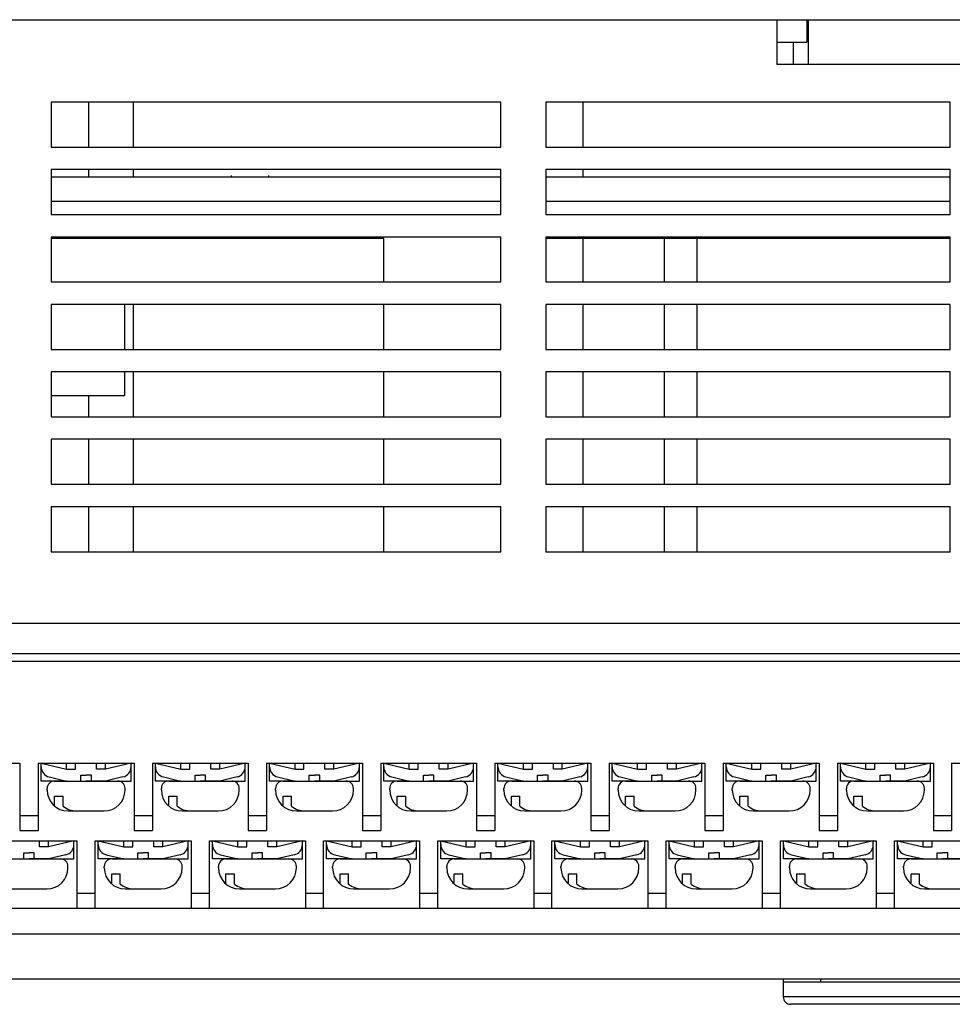
# Model space of a CAD drawing. Units: millimetres. Extents: x 114 to 4277, y 13 to 2879.
# Drawn here: x 1052 to 1115, y 357 to 423 of the extents above; entities that cross this region are included whole.
import ezdxf

# ---------------------------------------------------------------- set-up
doc = ezdxf.new("R2010")
doc.units = ezdxf.units.MM

msp = doc.modelspace()

# ---------------------------------------------------------------- linework, layer by layer
at = {"color": 7}
for p, q in [((963.921, 423.055), (1171.421, 423.055)), ((1102.856, 423.055), (1102.856, 420.055)), ((1104.856, 423.055), (1104.856, 421.555)), ((1104.956, 420.055), (1104.956, 423.055)), ((1102.856, 421.555), (1104.856, 421.555)), ((1103.956, 420.055), (1103.956, 421.555)), ((1132.856, 420.055), (1102.856, 420.055)), ((1084.421, 417.555), (1054.421, 417.555)), ((1054.421, 417.555), (1054.421, 414.555)), ((1056.921, 417.555), (1056.921, 414.555)), ((1059.921, 414.555), (1059.921, 417.555)), ((1084.421, 414.555), (1084.421, 417.555)), ((1114.421, 417.555), (1087.421, 417.555)), ((1087.421, 417.555), (1087.421, 414.555)), ((1089.921, 414.555), (1089.921, 417.555)), ((1114.421, 414.555), (1114.421, 417.555)), ((1054.421, 414.555), (1084.421, 414.555)), ((1087.421, 414.555), (1114.421, 414.555)), ((1084.421, 413.055), (1054.421, 413.055)), ((1054.421, 413.055), (1054.421, 410.055)), ((1056.921, 413.055), (1056.921, 412.555)), ((1059.921, 412.555), (1059.921, 413.055)), ((1066.421, 412.655), (1066.421, 412.555)), ((1068.921, 412.655), (1068.921, 412.555)), ((1084.421, 410.055), (1084.421, 413.055)), ((1114.421, 413.055), (1087.421, 413.055)), ((1087.421, 413.055), (1087.421, 410.055)), ((1089.921, 412.555), (1089.921, 413.055)), ((1114.421, 410.055), (1114.421, 413.055)), ((1084.421, 412.555), (1054.421, 412.555)), ((1114.421, 412.555), (1087.421, 412.555)), ((1054.421, 410.955), (1084.421, 410.955)), ((1087.421, 410.955), (1114.421, 410.955)), ((1054.421, 410.055), (1084.421, 410.055)), ((1087.421, 410.055), (1114.421, 410.055)), ((1084.421, 408.555), (1054.421, 408.555)), ((1054.421, 408.555), (1054.421, 405.555)), ((1076.621, 408.455), (1054.421, 408.455)), ((1076.621, 405.555), (1076.621, 408.455)), ((1084.421, 405.555), (1084.421, 408.555)), ((1114.421, 408.555), (1087.421, 408.555)), ((1087.421, 408.555), (1087.421, 405.555)), ((1114.421, 408.455), (1087.421, 408.455)), ((1089.921, 405.555), (1089.921, 408.455)), ((1095.321, 408.455), (1095.321, 405.555)), ((1097.521, 405.555), (1097.521, 408.455)), ((1114.421, 405.555), (1114.421, 408.555)), ((1054.421, 405.555), (1084.421, 405.555)), ((1087.421, 405.555), (1114.421, 405.555)), ((1084.421, 404.055), (1054.421, 404.055)), ((1054.421, 404.055), (1054.421, 401.055)), ((1059.321, 404.055), (1059.321, 401.055)), ((1059.921, 401.055), (1059.921, 404.055)), ((1076.621, 401.055), (1076.621, 404.055)), ((1084.421, 401.055), (1084.421, 404.055)), ((1087.421, 404.055), (1087.421, 401.055)), ((1114.421, 404.055), (1087.421, 404.055)), ((1089.921, 401.055), (1089.921, 404.055)), ((1095.321, 404.055), (1095.321, 401.055)), ((1097.521, 401.055), (1097.521, 404.055)), ((1114.421, 401.055), (1114.421, 404.055)), ((1054.421, 401.055), (1084.421, 401.055)), ((1087.421, 401.055), (1114.421, 401.055)), ((1084.421, 399.555), (1054.421, 399.555)), ((1054.421, 399.555), (1054.421, 396.555)), ((1059.321, 399.555), (1059.321, 397.955)), ((1059.921, 396.555), (1059.921, 399.555)), ((1076.621, 396.555), (1076.621, 399.555)), ((1084.421, 396.555), (1084.421, 399.555)), ((1087.421, 399.555), (1087.421, 396.555)), ((1114.421, 399.555), (1087.421, 399.555)), ((1089.921, 396.555), (1089.921, 399.555)), ((1095.321, 399.555), (1095.321, 396.555)), ((1097.521, 396.555), (1097.521, 399.555)), ((1114.421, 396.555), (1114.421, 399.555)), ((1059.321, 397.955), (1054.421, 397.955)), ((1056.921, 397.955), (1056.921, 396.555)), ((1054.421, 396.555), (1084.421, 396.555)), ((1087.421, 396.555), (1114.421, 396.555)), ((1084.421, 395.055), (1054.421, 395.055)), ((1054.421, 395.055), (1054.421, 392.055)), ((1056.921, 395.055), (1056.921, 392.055)), ((1059.921, 392.055), (1059.921, 395.055)), ((1076.621, 392.055), (1076.621, 395.055)), ((1084.421, 392.055), (1084.421, 395.055)), ((1087.421, 395.055), (1087.421, 392.055)), ((1114.421, 395.055), (1087.421, 395.055)), ((1089.921, 392.055), (1089.921, 395.055)), ((1095.321, 395.055), (1095.321, 392.055)), ((1097.521, 392.055), (1097.521, 395.055)), ((1114.421, 392.055), (1114.421, 395.055)), ((1054.421, 392.055), (1084.421, 392.055)), ((1087.421, 392.055), (1114.421, 392.055)), ((1084.421, 390.555), (1054.421, 390.555)), ((1054.421, 390.555), (1054.421, 387.555)), ((1056.921, 390.555), (1056.921, 387.555)), ((1059.921, 387.555), (1059.921, 390.555)), ((1076.621, 387.555), (1076.621, 390.555)), ((1084.421, 387.555), (1084.421, 390.555)), ((1087.421, 390.555), (1087.421, 387.555)), ((1114.421, 390.555), (1087.421, 390.555)), ((1089.921, 387.555), (1089.921, 390.555)), ((1095.321, 390.555), (1095.321, 387.555)), ((1097.521, 387.555), (1097.521, 390.555)), ((1114.421, 387.555), (1114.421, 390.555)), ((1054.421, 387.555), (1084.421, 387.555)), ((1087.421, 387.555), (1114.421, 387.555)), ((1164.221, 382.755), (991.221, 382.755)), ((991.721, 380.755), (1163.721, 380.755)), ((991.721, 380.255), (1163.721, 380.255)), ((1045.931, 373.455), (1052.331, 373.455)), ((1052.331, 373.455), (1052.331, 368.955)), ((1053.551, 373.455), (1053.551, 368.955)), ((1053.551, 373.455), (1059.951, 373.455)), ((1053.751, 373.455), (1055.451, 373.055)), ((1053.751, 372.255), (1053.751, 373.455)), ((1055.451, 373.055), (1055.451, 373.455)), ((1056.051, 373.055), (1056.051, 373.455)), ((1057.451, 373.055), (1057.451, 373.455)), ((1058.051, 373.055), (1058.051, 373.455)), ((1059.751, 373.455), (1058.051, 373.055)), ((1059.751, 372.255), (1059.751, 373.455)), ((1059.951, 373.455), (1059.951, 368.955)), ((1061.171, 373.455), (1061.171, 368.955)), ((1061.171, 373.455), (1067.571, 373.455)), ((1061.371, 373.455), (1063.071, 373.055)), ((1061.371, 372.255), (1061.371, 373.455)), ((1063.071, 373.055), (1063.071, 373.455)), ((1063.671, 373.055), (1063.671, 373.455)), ((1065.071, 373.055), (1065.071, 373.455)), ((1065.671, 373.055), (1065.671, 373.455)), ((1067.371, 373.455), (1065.671, 373.055)), ((1067.371, 372.255), (1067.371, 373.455)), ((1067.571, 373.455), (1067.571, 368.955)), ((1068.791, 373.455), (1068.791, 368.955)), ((1068.791, 373.455), (1075.191, 373.455)), ((1068.991, 373.455), (1070.691, 373.055)), ((1068.991, 372.255), (1068.991, 373.455)), ((1070.691, 373.055), (1070.691, 373.455)), ((1071.291, 373.055), (1071.291, 373.455)), ((1072.691, 373.055), (1072.691, 373.455)), ((1073.291, 373.055), (1073.291, 373.455)), ((1074.991, 373.455), (1073.291, 373.055)), ((1074.991, 372.255), (1074.991, 373.455)), ((1075.191, 373.455), (1075.191, 368.955)), ((1076.411, 373.455), (1076.411, 368.955)), ((1076.411, 373.455), (1082.811, 373.455)), ((1076.611, 373.455), (1078.311, 373.055)), ((1076.611, 372.255), (1076.611, 373.455)), ((1078.311, 373.055), (1078.311, 373.455)), ((1078.911, 373.055), (1078.911, 373.455)), ((1080.311, 373.055), (1080.311, 373.455)), ((1080.911, 373.055), (1080.911, 373.455)), ((1082.611, 373.455), (1080.911, 373.055)), ((1082.611, 372.255), (1082.611, 373.455)), ((1082.811, 373.455), (1082.811, 368.955)), ((1084.031, 373.455), (1090.431, 373.455)), ((1084.031, 373.455), (1084.031, 368.955)), ((1084.231, 373.455), (1085.931, 373.055)), ((1084.231, 372.255), (1084.231, 373.455)), ((1085.931, 373.055), (1085.931, 373.455)), ((1086.531, 373.055), (1086.531, 373.455)), ((1087.931, 373.055), (1087.931, 373.455)), ((1088.531, 373.055), (1088.531, 373.455)), ((1090.231, 373.455), (1088.531, 373.055)), ((1090.231, 372.255), (1090.231, 373.455)), ((1090.431, 373.455), (1090.431, 368.955)), ((1091.651, 373.455), (1098.051, 373.455)), ((1091.651, 373.455), (1091.651, 368.955)), ((1091.851, 373.455), (1093.551, 373.055)), ((1091.851, 372.255), (1091.851, 373.455)), ((1093.551, 373.055), (1093.551, 373.455)), ((1094.151, 373.055), (1094.151, 373.455)), ((1095.551, 373.055), (1095.551, 373.455)), ((1096.151, 373.055), (1096.151, 373.455)), ((1097.851, 373.455), (1096.151, 373.055)), ((1097.851, 372.255), (1097.851, 373.455)), ((1098.051, 373.455), (1098.051, 368.955)), ((1099.271, 373.455), (1105.671, 373.455)), ((1099.271, 373.455), (1099.271, 368.955)), ((1099.471, 373.455), (1101.171, 373.055)), ((1099.471, 372.255), (1099.471, 373.455)), ((1101.171, 373.055), (1101.171, 373.455)), ((1101.771, 373.055), (1101.771, 373.455)), ((1103.171, 373.055), (1103.171, 373.455)), ((1103.771, 373.055), (1103.771, 373.455)), ((1105.471, 373.455), (1103.771, 373.055)), ((1105.471, 372.255), (1105.471, 373.455)), ((1105.671, 373.455), (1105.671, 368.955)), ((1106.891, 373.455), (1113.291, 373.455)), ((1106.891, 373.455), (1106.891, 368.955)), ((1107.091, 373.455), (1108.791, 373.055)), ((1107.091, 372.255), (1107.091, 373.455)), ((1108.791, 373.055), (1108.791, 373.455)), ((1109.391, 373.055), (1109.391, 373.455)), ((1110.791, 373.055), (1110.791, 373.455)), ((1111.391, 373.055), (1111.391, 373.455)), ((1113.091, 373.455), (1111.391, 373.055)), ((1113.091, 372.255), (1113.091, 373.455)), ((1113.291, 373.455), (1113.291, 368.955)), ((1114.511, 373.455), (1120.911, 373.455)), ((1114.511, 373.455), (1114.511, 368.955)), ((1054.29, 372.528), (1055.451, 372.255)), ((1054.29, 372.528), (1055.451, 372.255)), ((1055.451, 373.055), (1056.051, 373.055)), ((1056.401, 372.255), (1056.401, 372.655)), ((1056.401, 372.655), (1056.751, 372.655)), ((1057.101, 372.655), (1056.751, 372.655)), ((1057.101, 372.255), (1057.101, 372.655)), ((1058.051, 373.055), (1057.451, 373.055)), ((1059.211, 372.528), (1058.051, 372.255)), ((1061.91, 372.528), (1063.071, 372.255)), ((1061.91, 372.528), (1063.071, 372.255)), ((1063.071, 373.055), (1063.671, 373.055)), ((1064.021, 372.255), (1064.021, 372.655)), ((1064.021, 372.655), (1064.371, 372.655)), ((1064.721, 372.655), (1064.371, 372.655)), ((1064.721, 372.255), (1064.721, 372.655)), ((1065.671, 373.055), (1065.071, 373.055)), ((1066.831, 372.528), (1065.671, 372.255)), ((1069.53, 372.528), (1070.691, 372.255)), ((1069.53, 372.528), (1070.691, 372.255)), ((1070.691, 373.055), (1071.291, 373.055)), ((1071.641, 372.255), (1071.641, 372.655)), ((1071.641, 372.655), (1071.991, 372.655)), ((1072.341, 372.655), (1071.991, 372.655)), ((1072.341, 372.255), (1072.341, 372.655)), ((1073.291, 373.055), (1072.691, 373.055)), ((1074.451, 372.528), (1073.291, 372.255)), ((1077.15, 372.528), (1078.311, 372.255)), ((1077.15, 372.528), (1078.311, 372.255)), ((1078.311, 373.055), (1078.911, 373.055)), ((1079.261, 372.255), (1079.261, 372.655)), ((1079.261, 372.655), (1079.611, 372.655)), ((1079.961, 372.655), (1079.611, 372.655)), ((1079.961, 372.255), (1079.961, 372.655)), ((1080.911, 373.055), (1080.311, 373.055)), ((1082.071, 372.528), (1080.911, 372.255)), ((1084.77, 372.528), (1085.931, 372.255)), ((1084.77, 372.528), (1085.931, 372.255)), ((1085.931, 373.055), (1086.531, 373.055)), ((1086.881, 372.255), (1086.881, 372.655)), ((1086.881, 372.655), (1087.231, 372.655)), ((1087.581, 372.655), (1087.231, 372.655)), ((1087.581, 372.255), (1087.581, 372.655)), ((1088.531, 373.055), (1087.931, 373.055)), ((1089.691, 372.528), (1088.531, 372.255)), ((1092.39, 372.528), (1093.551, 372.255)), ((1092.39, 372.528), (1093.551, 372.255)), ((1093.551, 373.055), (1094.151, 373.055)), ((1094.501, 372.255), (1094.501, 372.655)), ((1094.501, 372.655), (1094.851, 372.655)), ((1095.201, 372.655), (1094.851, 372.655)), ((1095.201, 372.255), (1095.201, 372.655)), ((1096.151, 373.055), (1095.551, 373.055)), ((1097.311, 372.528), (1096.151, 372.255)), ((1100.01, 372.528), (1101.171, 372.255)), ((1100.01, 372.528), (1101.171, 372.255)), ((1101.171, 373.055), (1101.771, 373.055)), ((1102.121, 372.255), (1102.121, 372.655)), ((1102.121, 372.655), (1102.471, 372.655)), ((1102.821, 372.655), (1102.471, 372.655)), ((1102.821, 372.255), (1102.821, 372.655)), ((1103.771, 373.055), (1103.171, 373.055)), ((1104.931, 372.528), (1103.771, 372.255)), ((1107.63, 372.528), (1108.791, 372.255)), ((1107.63, 372.528), (1108.791, 372.255)), ((1108.791, 373.055), (1109.391, 373.055)), ((1109.741, 372.255), (1109.741, 372.655)), ((1109.741, 372.655), (1110.091, 372.655)), ((1110.441, 372.655), (1110.091, 372.655)), ((1110.441, 372.255), (1110.441, 372.655)), ((1111.391, 373.055), (1110.791, 373.055)), ((1112.551, 372.528), (1111.391, 372.255)), ((1055.451, 372.255), (1053.751, 372.255)), ((1054.651, 372.255), (1058.851, 372.255)), ((1055.451, 372.255), (1056.401, 372.255)), ((1056.401, 372.255), (1056.751, 372.255)), ((1057.101, 372.255), (1056.751, 372.255)), ((1058.051, 372.255), (1057.101, 372.255)), ((1058.051, 372.255), (1059.751, 372.255)), ((1063.071, 372.255), (1061.371, 372.255)), ((1062.271, 372.255), (1066.471, 372.255)), ((1063.071, 372.255), (1064.021, 372.255)), ((1064.021, 372.255), (1064.371, 372.255)), ((1064.721, 372.255), (1064.371, 372.255)), ((1065.671, 372.255), (1064.721, 372.255)), ((1065.671, 372.255), (1067.371, 372.255)), ((1070.691, 372.255), (1068.991, 372.255)), ((1069.891, 372.255), (1074.091, 372.255)), ((1070.691, 372.255), (1071.641, 372.255)), ((1071.641, 372.255), (1071.991, 372.255)), ((1072.341, 372.255), (1071.991, 372.255)), ((1073.291, 372.255), (1072.341, 372.255)), ((1073.291, 372.255), (1074.991, 372.255)), ((1078.311, 372.255), (1076.611, 372.255)), ((1077.511, 372.255), (1081.711, 372.255)), ((1078.311, 372.255), (1079.261, 372.255)), ((1079.261, 372.255), (1079.611, 372.255)), ((1079.961, 372.255), (1079.611, 372.255)), ((1080.911, 372.255), (1079.961, 372.255)), ((1080.911, 372.255), (1082.611, 372.255)), ((1085.931, 372.255), (1084.231, 372.255)), ((1085.131, 372.255), (1089.331, 372.255)), ((1085.931, 372.255), (1086.881, 372.255)), ((1086.881, 372.255), (1087.231, 372.255)), ((1087.581, 372.255), (1087.231, 372.255)), ((1088.531, 372.255), (1087.581, 372.255)), ((1088.531, 372.255), (1090.231, 372.255)), ((1093.551, 372.255), (1091.851, 372.255)), ((1092.751, 372.255), (1096.951, 372.255)), ((1093.551, 372.255), (1094.501, 372.255)), ((1094.501, 372.255), (1094.851, 372.255)), ((1095.201, 372.255), (1094.851, 372.255)), ((1096.151, 372.255), (1095.201, 372.255)), ((1096.151, 372.255), (1097.851, 372.255)), ((1101.171, 372.255), (1099.471, 372.255)), ((1100.371, 372.255), (1104.571, 372.255)), ((1101.171, 372.255), (1102.121, 372.255)), ((1102.121, 372.255), (1102.471, 372.255)), ((1102.821, 372.255), (1102.471, 372.255)), ((1103.771, 372.255), (1102.821, 372.255)), ((1103.771, 372.255), (1105.471, 372.255)), ((1108.791, 372.255), (1107.091, 372.255)), ((1107.991, 372.255), (1112.191, 372.255)), ((1108.791, 372.255), (1109.741, 372.255)), ((1109.741, 372.255), (1110.091, 372.255)), ((1110.441, 372.255), (1110.091, 372.255)), ((1111.391, 372.255), (1110.441, 372.255)), ((1111.391, 372.255), (1113.091, 372.255)), ((1054.151, 371.655), (1054.151, 371.755)), ((1054.651, 371.255), (1055.217, 371.255)), ((1054.651, 370.582), (1054.651, 371.255)), ((1055.217, 370.582), (1055.217, 371.255)), ((1059.351, 371.655), (1059.351, 371.755)), ((1061.771, 371.655), (1061.771, 371.755)), ((1062.271, 371.255), (1062.837, 371.255)), ((1062.271, 370.582), (1062.271, 371.255)), ((1062.837, 370.582), (1062.837, 371.255)), ((1066.971, 371.655), (1066.971, 371.755)), ((1069.391, 371.655), (1069.391, 371.755)), ((1069.891, 371.255), (1070.457, 371.255)), ((1069.891, 370.582), (1069.891, 371.255)), ((1070.457, 370.582), (1070.457, 371.255)), ((1074.591, 371.655), (1074.591, 371.755)), ((1077.011, 371.655), (1077.011, 371.755)), ((1077.511, 371.255), (1078.077, 371.255)), ((1077.511, 370.582), (1077.511, 371.255)), ((1078.077, 370.582), (1078.077, 371.255)), ((1082.211, 371.655), (1082.211, 371.755)), ((1084.631, 371.655), (1084.631, 371.755)), ((1085.131, 371.255), (1085.697, 371.255)), ((1085.131, 370.582), (1085.131, 371.255)), ((1085.697, 370.582), (1085.697, 371.255)), ((1089.831, 371.655), (1089.831, 371.755)), ((1092.251, 371.655), (1092.251, 371.755)), ((1092.751, 371.255), (1093.317, 371.255)), ((1092.751, 370.582), (1092.751, 371.255)), ((1093.317, 370.582), (1093.317, 371.255)), ((1097.451, 371.655), (1097.451, 371.755)), ((1099.871, 371.655), (1099.871, 371.755)), ((1100.371, 371.255), (1100.937, 371.255)), ((1100.371, 370.582), (1100.371, 371.255)), ((1100.937, 370.582), (1100.937, 371.255)), ((1105.071, 371.655), (1105.071, 371.755)), ((1107.491, 371.655), (1107.491, 371.755)), ((1107.991, 371.255), (1108.557, 371.255)), ((1107.991, 370.582), (1107.991, 371.255)), ((1108.557, 370.582), (1108.557, 371.255)), ((1112.691, 371.655), (1112.691, 371.755)), ((1052.331, 369.955), (1053.551, 369.955)), ((1055.551, 370.255), (1057.951, 370.255)), ((1059.951, 369.955), (1061.171, 369.955)), ((1063.171, 370.255), (1065.571, 370.255)), ((1067.571, 369.955), (1068.791, 369.955)), ((1070.791, 370.255), (1073.191, 370.255)), ((1075.191, 369.955), (1076.411, 369.955)), ((1078.411, 370.255), (1080.811, 370.255)), ((1082.811, 369.955), (1084.031, 369.955)), ((1086.031, 370.255), (1088.431, 370.255)), ((1090.431, 369.955), (1091.651, 369.955)), ((1093.651, 370.255), (1096.051, 370.255)), ((1098.051, 369.955), (1099.271, 369.955)), ((1101.271, 370.255), (1103.671, 370.255)), ((1105.671, 369.955), (1106.891, 369.955)), ((1108.891, 370.255), (1111.291, 370.255)), ((1113.291, 369.955), (1114.511, 369.955)), ((1052.331, 368.955), (1053.551, 368.955)), ((1059.951, 368.955), (1061.171, 368.955)), ((1067.571, 368.955), (1068.791, 368.955)), ((1075.191, 368.955), (1076.411, 368.955)), ((1082.811, 368.955), (1084.031, 368.955)), ((1090.431, 368.955), (1091.651, 368.955)), ((1098.051, 368.955), (1099.271, 368.955)), ((1105.671, 368.955), (1106.891, 368.955)), ((1113.291, 368.955), (1114.511, 368.955)), ((1049.741, 368.255), (1056.141, 368.255)), ((1053.641, 367.855), (1053.641, 368.255)), ((1054.241, 367.855), (1054.241, 368.255)), ((1055.941, 368.255), (1054.241, 367.855)), ((1055.941, 367.055), (1055.941, 368.255)), ((1056.141, 368.255), (1056.141, 363.755)), ((1057.361, 363.755), (1057.361, 368.255)), ((1057.361, 368.255), (1063.761, 368.255)), ((1057.561, 368.255), (1059.261, 367.855)), ((1057.561, 367.055), (1057.561, 368.255)), ((1059.261, 367.855), (1059.261, 368.255)), ((1059.861, 367.855), (1059.861, 368.255)), ((1061.261, 367.855), (1061.261, 368.255)), ((1061.861, 367.855), (1061.861, 368.255)), ((1063.561, 368.255), (1061.861, 367.855)), ((1063.561, 367.055), (1063.561, 368.255)), ((1063.761, 368.255), (1063.761, 363.755)), ((1064.981, 363.755), (1064.981, 368.255)), ((1064.981, 368.255), (1071.381, 368.255)), ((1065.181, 368.255), (1066.881, 367.855)), ((1065.181, 367.055), (1065.181, 368.255)), ((1066.881, 367.855), (1066.881, 368.255)), ((1067.481, 367.855), (1067.481, 368.255)), ((1068.881, 367.855), (1068.881, 368.255)), ((1069.481, 367.855), (1069.481, 368.255)), ((1071.181, 368.255), (1069.481, 367.855)), ((1071.181, 367.055), (1071.181, 368.255)), ((1071.381, 368.255), (1071.381, 363.755)), ((1072.601, 363.755), (1072.601, 368.255)), ((1072.601, 368.255), (1079.001, 368.255)), ((1072.801, 368.255), (1074.501, 367.855)), ((1072.801, 367.055), (1072.801, 368.255)), ((1074.501, 367.855), (1074.501, 368.255)), ((1075.101, 367.855), (1075.101, 368.255)), ((1076.501, 367.855), (1076.501, 368.255)), ((1077.101, 367.855), (1077.101, 368.255)), ((1078.801, 368.255), (1077.101, 367.855)), ((1078.801, 367.055), (1078.801, 368.255)), ((1079.001, 368.255), (1079.001, 363.755)), ((1080.221, 363.755), (1080.221, 368.255)), ((1080.221, 368.255), (1086.621, 368.255)), ((1080.421, 368.255), (1082.121, 367.855)), ((1080.421, 367.055), (1080.421, 368.255)), ((1082.121, 367.855), (1082.121, 368.255)), ((1082.721, 367.855), (1082.721, 368.255)), ((1084.121, 367.855), (1084.121, 368.255)), ((1084.721, 367.855), (1084.721, 368.255)), ((1086.421, 368.255), (1084.721, 367.855)), ((1086.421, 367.055), (1086.421, 368.255)), ((1086.621, 368.255), (1086.621, 363.755)), ((1087.841, 368.255), (1094.241, 368.255)), ((1087.841, 363.755), (1087.841, 368.255)), ((1088.041, 368.255), (1089.741, 367.855)), ((1088.041, 367.055), (1088.041, 368.255)), ((1089.741, 367.855), (1089.741, 368.255)), ((1090.341, 367.855), (1090.341, 368.255)), ((1091.741, 367.855), (1091.741, 368.255)), ((1092.341, 367.855), (1092.341, 368.255)), ((1094.041, 368.255), (1092.341, 367.855)), ((1094.041, 367.055), (1094.041, 368.255)), ((1094.241, 368.255), (1094.241, 363.755)), ((1095.461, 368.255), (1101.861, 368.255)), ((1095.461, 363.755), (1095.461, 368.255)), ((1095.661, 368.255), (1097.361, 367.855)), ((1095.661, 367.055), (1095.661, 368.255)), ((1097.361, 367.855), (1097.361, 368.255)), ((1097.961, 367.855), (1097.961, 368.255)), ((1099.361, 367.855), (1099.361, 368.255)), ((1099.961, 367.855), (1099.961, 368.255)), ((1101.661, 368.255), (1099.961, 367.855)), ((1101.661, 367.055), (1101.661, 368.255)), ((1101.861, 368.255), (1101.861, 363.755)), ((1103.081, 368.255), (1109.481, 368.255)), ((1103.081, 363.755), (1103.081, 368.255)), ((1103.281, 368.255), (1104.981, 367.855)), ((1103.281, 367.055), (1103.281, 368.255)), ((1104.981, 367.855), (1104.981, 368.255)), ((1105.581, 367.855), (1105.581, 368.255)), ((1106.981, 367.855), (1106.981, 368.255)), ((1107.581, 367.855), (1107.581, 368.255)), ((1109.281, 368.255), (1107.581, 367.855)), ((1109.281, 367.055), (1109.281, 368.255)), ((1109.481, 368.255), (1109.481, 363.755)), ((1110.701, 368.255), (1117.101, 368.255)), ((1110.701, 363.755), (1110.701, 368.255)), ((1110.901, 368.255), (1112.601, 367.855)), ((1110.901, 367.055), (1110.901, 368.255)), ((1112.601, 367.855), (1112.601, 368.255)), ((1113.201, 367.855), (1113.201, 368.255)), ((1052.591, 367.055), (1052.591, 367.455)), ((1052.591, 367.455), (1052.941, 367.455)), ((1053.291, 367.455), (1052.941, 367.455)), ((1053.291, 367.055), (1053.291, 367.455)), ((1054.241, 367.855), (1053.641, 367.855)), ((1055.401, 367.328), (1054.241, 367.055)), ((1058.1, 367.328), (1059.261, 367.055)), ((1058.1, 367.328), (1059.261, 367.055)), ((1059.261, 367.855), (1059.861, 367.855)), ((1060.211, 367.055), (1060.211, 367.455)), ((1060.211, 367.455), (1060.561, 367.455)), ((1060.911, 367.455), (1060.561, 367.455)), ((1060.911, 367.055), (1060.911, 367.455)), ((1061.861, 367.855), (1061.261, 367.855)), ((1063.021, 367.328), (1061.861, 367.055)), ((1065.72, 367.328), (1066.881, 367.055)), ((1065.72, 367.328), (1066.881, 367.055)), ((1066.881, 367.855), (1067.481, 367.855)), ((1067.831, 367.055), (1067.831, 367.455)), ((1067.831, 367.455), (1068.181, 367.455)), ((1068.531, 367.455), (1068.181, 367.455)), ((1068.531, 367.055), (1068.531, 367.455)), ((1069.481, 367.855), (1068.881, 367.855)), ((1070.641, 367.328), (1069.481, 367.055)), ((1073.34, 367.328), (1074.501, 367.055)), ((1073.34, 367.328), (1074.501, 367.055)), ((1074.501, 367.855), (1075.101, 367.855)), ((1075.451, 367.055), (1075.451, 367.455)), ((1075.451, 367.455), (1075.801, 367.455)), ((1076.151, 367.455), (1075.801, 367.455)), ((1076.151, 367.055), (1076.151, 367.455)), ((1077.101, 367.855), (1076.501, 367.855)), ((1078.261, 367.328), (1077.101, 367.055)), ((1080.96, 367.328), (1082.121, 367.055)), ((1080.96, 367.328), (1082.121, 367.055)), ((1082.121, 367.855), (1082.721, 367.855)), ((1083.071, 367.055), (1083.071, 367.455)), ((1083.071, 367.455), (1083.421, 367.455)), ((1083.771, 367.455), (1083.421, 367.455)), ((1083.771, 367.055), (1083.771, 367.455)), ((1084.721, 367.855), (1084.121, 367.855)), ((1085.881, 367.328), (1084.721, 367.055)), ((1088.58, 367.328), (1089.741, 367.055)), ((1088.58, 367.328), (1089.741, 367.055)), ((1089.741, 367.855), (1090.341, 367.855)), ((1090.691, 367.055), (1090.691, 367.455)), ((1090.691, 367.455), (1091.041, 367.455)), ((1091.391, 367.455), (1091.041, 367.455)), ((1091.391, 367.055), (1091.391, 367.455)), ((1092.341, 367.855), (1091.741, 367.855)), ((1093.501, 367.328), (1092.341, 367.055)), ((1096.2, 367.328), (1097.361, 367.055)), ((1096.2, 367.328), (1097.361, 367.055)), ((1097.361, 367.855), (1097.961, 367.855)), ((1098.311, 367.055), (1098.311, 367.455)), ((1098.311, 367.455), (1098.661, 367.455)), ((1099.011, 367.455), (1098.661, 367.455)), ((1099.011, 367.055), (1099.011, 367.455)), ((1099.961, 367.855), (1099.361, 367.855)), ((1101.121, 367.328), (1099.961, 367.055)), ((1103.82, 367.328), (1104.981, 367.055)), ((1103.82, 367.328), (1104.981, 367.055)), ((1104.981, 367.855), (1105.581, 367.855)), ((1105.931, 367.055), (1105.931, 367.455)), ((1105.931, 367.455), (1106.281, 367.455)), ((1106.631, 367.455), (1106.281, 367.455)), ((1106.631, 367.055), (1106.631, 367.455)), ((1107.581, 367.855), (1106.981, 367.855)), ((1108.741, 367.328), (1107.581, 367.055)), ((1111.44, 367.328), (1112.601, 367.055)), ((1111.44, 367.328), (1112.601, 367.055)), ((1112.601, 367.855), (1113.201, 367.855)), ((1113.551, 367.055), (1113.551, 367.455)), ((1113.551, 367.455), (1113.901, 367.455)), ((1114.251, 367.455), (1113.901, 367.455)), ((1114.251, 367.055), (1114.251, 367.455)), ((1050.841, 367.055), (1055.041, 367.055)), ((1051.641, 367.055), (1052.591, 367.055)), ((1052.591, 367.055), (1052.941, 367.055)), ((1053.291, 367.055), (1052.941, 367.055)), ((1054.241, 367.055), (1053.291, 367.055)), ((1054.241, 367.055), (1055.941, 367.055)), ((1059.261, 367.055), (1057.561, 367.055)), ((1058.461, 367.055), (1062.661, 367.055)), ((1059.261, 367.055), (1060.211, 367.055)), ((1060.211, 367.055), (1060.561, 367.055)), ((1060.911, 367.055), (1060.561, 367.055)), ((1061.861, 367.055), (1060.911, 367.055)), ((1061.861, 367.055), (1063.561, 367.055)), ((1066.881, 367.055), (1065.181, 367.055)), ((1066.081, 367.055), (1070.281, 367.055)), ((1066.881, 367.055), (1067.831, 367.055)), ((1067.831, 367.055), (1068.181, 367.055)), ((1068.531, 367.055), (1068.181, 367.055)), ((1069.481, 367.055), (1068.531, 367.055)), ((1069.481, 367.055), (1071.181, 367.055)), ((1074.501, 367.055), (1072.801, 367.055)), ((1073.701, 367.055), (1077.901, 367.055)), ((1074.501, 367.055), (1075.451, 367.055)), ((1075.451, 367.055), (1075.801, 367.055)), ((1076.151, 367.055), (1075.801, 367.055)), ((1077.101, 367.055), (1076.151, 367.055)), ((1077.101, 367.055), (1078.801, 367.055)), ((1082.121, 367.055), (1080.421, 367.055)), ((1081.321, 367.055), (1085.521, 367.055)), ((1082.121, 367.055), (1083.071, 367.055)), ((1083.071, 367.055), (1083.421, 367.055)), ((1083.771, 367.055), (1083.421, 367.055)), ((1084.721, 367.055), (1083.771, 367.055)), ((1084.721, 367.055), (1086.421, 367.055)), ((1089.741, 367.055), (1088.041, 367.055)), ((1088.941, 367.055), (1093.141, 367.055)), ((1089.741, 367.055), (1090.691, 367.055)), ((1090.691, 367.055), (1091.041, 367.055)), ((1091.391, 367.055), (1091.041, 367.055)), ((1092.341, 367.055), (1091.391, 367.055)), ((1092.341, 367.055), (1094.041, 367.055)), ((1097.361, 367.055), (1095.661, 367.055)), ((1096.561, 367.055), (1100.761, 367.055)), ((1097.361, 367.055), (1098.311, 367.055)), ((1098.311, 367.055), (1098.661, 367.055)), ((1099.011, 367.055), (1098.661, 367.055)), ((1099.961, 367.055), (1099.011, 367.055)), ((1099.961, 367.055), (1101.661, 367.055)), ((1104.981, 367.055), (1103.281, 367.055)), ((1104.181, 367.055), (1108.381, 367.055)), ((1104.981, 367.055), (1105.931, 367.055)), ((1105.931, 367.055), (1106.281, 367.055)), ((1106.631, 367.055), (1106.281, 367.055)), ((1107.581, 367.055), (1106.631, 367.055)), ((1107.581, 367.055), (1109.281, 367.055)), ((1112.601, 367.055), (1110.901, 367.055)), ((1111.801, 367.055), (1116.001, 367.055)), ((1112.601, 367.055), (1113.551, 367.055)), ((1113.551, 367.055), (1113.901, 367.055)), ((1114.251, 367.055), (1113.901, 367.055)), ((1115.201, 367.055), (1114.251, 367.055)), ((1055.541, 366.455), (1055.541, 366.555)), ((1057.961, 366.455), (1057.961, 366.555)), ((1058.461, 366.055), (1059.027, 366.055)), ((1058.461, 365.382), (1058.461, 366.055)), ((1059.027, 365.382), (1059.027, 366.055)), ((1063.161, 366.455), (1063.161, 366.555)), ((1065.581, 366.455), (1065.581, 366.555)), ((1066.081, 366.055), (1066.647, 366.055)), ((1066.081, 365.382), (1066.081, 366.055)), ((1066.647, 365.382), (1066.647, 366.055)), ((1070.781, 366.455), (1070.781, 366.555)), ((1073.201, 366.455), (1073.201, 366.555)), ((1073.701, 366.055), (1074.267, 366.055)), ((1073.701, 365.382), (1073.701, 366.055)), ((1074.267, 365.382), (1074.267, 366.055)), ((1078.401, 366.455), (1078.401, 366.555)), ((1080.821, 366.455), (1080.821, 366.555)), ((1081.321, 366.055), (1081.887, 366.055)), ((1081.321, 365.382), (1081.321, 366.055)), ((1081.887, 365.382), (1081.887, 366.055)), ((1086.021, 366.455), (1086.021, 366.555)), ((1088.441, 366.455), (1088.441, 366.555)), ((1088.941, 366.055), (1089.507, 366.055)), ((1088.941, 365.382), (1088.941, 366.055)), ((1089.507, 365.382), (1089.507, 366.055)), ((1093.641, 366.455), (1093.641, 366.555)), ((1096.061, 366.455), (1096.061, 366.555)), ((1096.561, 366.055), (1097.127, 366.055)), ((1096.561, 365.382), (1096.561, 366.055)), ((1097.127, 365.382), (1097.127, 366.055)), ((1101.261, 366.455), (1101.261, 366.555)), ((1103.681, 366.455), (1103.681, 366.555)), ((1104.181, 366.055), (1104.747, 366.055)), ((1104.181, 365.382), (1104.181, 366.055)), ((1104.747, 365.382), (1104.747, 366.055)), ((1108.881, 366.455), (1108.881, 366.555)), ((1111.301, 366.455), (1111.301, 366.555)), ((1111.801, 366.055), (1112.367, 366.055)), ((1111.801, 365.382), (1111.801, 366.055)), ((1112.367, 365.382), (1112.367, 366.055)), ((1051.741, 365.055), (1054.141, 365.055)), ((1057.361, 364.755), (1056.141, 364.755)), ((1059.361, 365.055), (1061.761, 365.055)), ((1064.981, 364.755), (1063.761, 364.755)), ((1066.981, 365.055), (1069.381, 365.055)), ((1072.601, 364.755), (1071.381, 364.755)), ((1074.601, 365.055), (1077.001, 365.055)), ((1080.221, 364.755), (1079.001, 364.755)), ((1082.221, 365.055), (1084.621, 365.055)), ((1087.841, 364.755), (1086.621, 364.755)), ((1089.841, 365.055), (1092.241, 365.055)), ((1095.461, 364.755), (1094.241, 364.755)), ((1097.461, 365.055), (1099.861, 365.055)), ((1103.081, 364.755), (1101.861, 364.755)), ((1105.081, 365.055), (1107.481, 365.055)), ((1110.701, 364.755), (1109.481, 364.755)), ((1112.701, 365.055), (1115.101, 365.055)), ((1163.721, 363.755), (991.721, 363.755)), ((988.721, 362.055), (1166.721, 362.055)), ((963.921, 359.055), (1171.421, 359.055)), ((1103.271, 359.055), (1103.271, 357.855)), ((1103.271, 358.855), (1120.271, 358.855)), ((1105.771, 358.855), (1105.771, 359.055)), ((1120.271, 357.855), (1103.271, 357.855)), ((1119.771, 357.355), (1103.771, 357.355))]:
    msp.add_line(p, q, dxfattribs=at)
for centre, radius, start, end in [((1054.451, 373.21), 0.7, 180, 256.75948), ((1059.051, 373.21), 0.7, 283.24052, 0), ((1062.071, 373.21), 0.7, 180, 256.75948), ((1066.671, 373.21), 0.7, 283.24052, 0), ((1069.691, 373.21), 0.7, 180, 256.75948), ((1074.291, 373.21), 0.7, 283.24052, 0), ((1077.311, 373.21), 0.7, 180, 256.75948), ((1081.911, 373.21), 0.7, 283.24052, 0), ((1084.931, 373.21), 0.7, 180, 256.75948), ((1089.531, 373.21), 0.7, 283.24052, 0), ((1092.551, 373.21), 0.7, 180, 256.75948), ((1097.151, 373.21), 0.7, 283.24052, 0), ((1100.171, 373.21), 0.7, 180, 256.75948), ((1104.771, 373.21), 0.7, 283.24052, 0), ((1107.791, 373.21), 0.7, 180, 256.75948), ((1112.391, 373.21), 0.7, 283.24052, 0), ((1054.651, 371.755), 0.5, 90, 180), ((1058.851, 371.755), 0.5, 0, 90), ((1062.271, 371.755), 0.5, 90, 180), ((1066.471, 371.755), 0.5, 0, 90), ((1069.891, 371.755), 0.5, 90, 180), ((1074.091, 371.755), 0.5, 0, 90), ((1077.511, 371.755), 0.5, 90, 180), ((1081.711, 371.755), 0.5, 0, 90), ((1085.131, 371.755), 0.5, 90, 180), ((1089.331, 371.755), 0.5, 0, 90), ((1092.751, 371.755), 0.5, 90, 180), ((1096.951, 371.755), 0.5, 0, 90), ((1100.371, 371.755), 0.5, 90, 180), ((1104.571, 371.755), 0.5, 0, 90), ((1107.991, 371.755), 0.5, 90, 180), ((1112.191, 371.755), 0.5, 0, 90), ((1055.551, 371.655), 1.4, 180, 270), ((1057.951, 371.655), 1.4, 270, 0), ((1063.171, 371.655), 1.4, 180, 270), ((1065.571, 371.655), 1.4, 270, 0), ((1070.791, 371.655), 1.4, 180, 270), ((1073.191, 371.655), 1.4, 270, 0), ((1078.411, 371.655), 1.4, 180, 270), ((1080.811, 371.655), 1.4, 270, 0), ((1086.031, 371.655), 1.4, 180, 270), ((1088.431, 371.655), 1.4, 270, 0), ((1093.651, 371.655), 1.4, 180, 270), ((1096.051, 371.655), 1.4, 270, 0), ((1101.271, 371.655), 1.4, 180, 270), ((1103.671, 371.655), 1.4, 270, 0), ((1108.891, 371.655), 1.4, 180, 270), ((1111.291, 371.655), 1.4, 270, 0), ((1056.116, 371.655), 1.4, 230.02509, 270), ((1063.736, 371.655), 1.4, 230.02509, 270), ((1071.356, 371.655), 1.4, 230.02509, 270), ((1078.976, 371.655), 1.4, 230.02509, 270), ((1086.596, 371.655), 1.4, 230.02509, 270), ((1094.216, 371.655), 1.4, 230.02509, 270), ((1101.836, 371.655), 1.4, 230.02509, 270), ((1109.456, 371.655), 1.4, 230.02509, 270), ((1055.241, 368.01), 0.7, 283.24052, 0), ((1058.261, 368.01), 0.7, 180, 256.75948), ((1062.861, 368.01), 0.7, 283.24052, 0), ((1065.881, 368.01), 0.7, 180, 256.75948), ((1070.481, 368.01), 0.7, 283.24052, 0), ((1073.501, 368.01), 0.7, 180, 256.75948), ((1078.101, 368.01), 0.7, 283.24052, 0), ((1081.121, 368.01), 0.7, 180, 256.75948), ((1085.721, 368.01), 0.7, 283.24052, 0), ((1088.741, 368.01), 0.7, 180, 256.75948), ((1093.341, 368.01), 0.7, 283.24052, 0), ((1096.361, 368.01), 0.7, 180, 256.75948), ((1100.961, 368.01), 0.7, 283.24052, 0), ((1103.981, 368.01), 0.7, 180, 256.75948), ((1108.581, 368.01), 0.7, 283.24052, 0), ((1111.601, 368.01), 0.7, 180, 256.75948), ((1055.041, 366.555), 0.5, 0, 90), ((1058.461, 366.555), 0.5, 90, 180), ((1062.661, 366.555), 0.5, 0, 90), ((1066.081, 366.555), 0.5, 90, 180), ((1070.281, 366.555), 0.5, 0, 90), ((1073.701, 366.555), 0.5, 90, 180), ((1077.901, 366.555), 0.5, 0, 90), ((1081.321, 366.555), 0.5, 90, 180), ((1085.521, 366.555), 0.5, 0, 90), ((1088.941, 366.555), 0.5, 90, 180), ((1093.141, 366.555), 0.5, 0, 90), ((1096.561, 366.555), 0.5, 90, 180), ((1100.761, 366.555), 0.5, 0, 90), ((1104.181, 366.555), 0.5, 90, 180), ((1108.381, 366.555), 0.5, 0, 90), ((1111.801, 366.555), 0.5, 90, 180), ((1054.141, 366.455), 1.4, 270, 0), ((1059.361, 366.455), 1.4, 180, 270), ((1061.761, 366.455), 1.4, 270, 0), ((1066.981, 366.455), 1.4, 180, 270), ((1069.381, 366.455), 1.4, 270, 0), ((1074.601, 366.455), 1.4, 180, 270), ((1077.001, 366.455), 1.4, 270, 0), ((1082.221, 366.455), 1.4, 180, 270), ((1084.621, 366.455), 1.4, 270, 0), ((1089.841, 366.455), 1.4, 180, 270), ((1092.241, 366.455), 1.4, 270, 0), ((1097.461, 366.455), 1.4, 180, 270), ((1099.861, 366.455), 1.4, 270, 0), ((1105.081, 366.455), 1.4, 180, 270), ((1107.481, 366.455), 1.4, 270, 0), ((1112.701, 366.455), 1.4, 180, 270), ((1059.926, 366.455), 1.4, 230.02509, 270), ((1067.546, 366.455), 1.4, 230.02509, 270), ((1075.166, 366.455), 1.4, 230.02509, 270), ((1082.786, 366.455), 1.4, 230.02509, 270), ((1090.406, 366.455), 1.4, 230.02509, 270), ((1098.026, 366.455), 1.4, 230.02509, 270), ((1105.646, 366.455), 1.4, 230.02509, 270), ((1113.266, 366.455), 1.4, 230.02509, 270), ((1103.771, 357.855), 0.5, 180, 270)]:
    msp.add_arc(centre, radius, start, end, dxfattribs=at)

doc.saveas('drawing.dxf')
